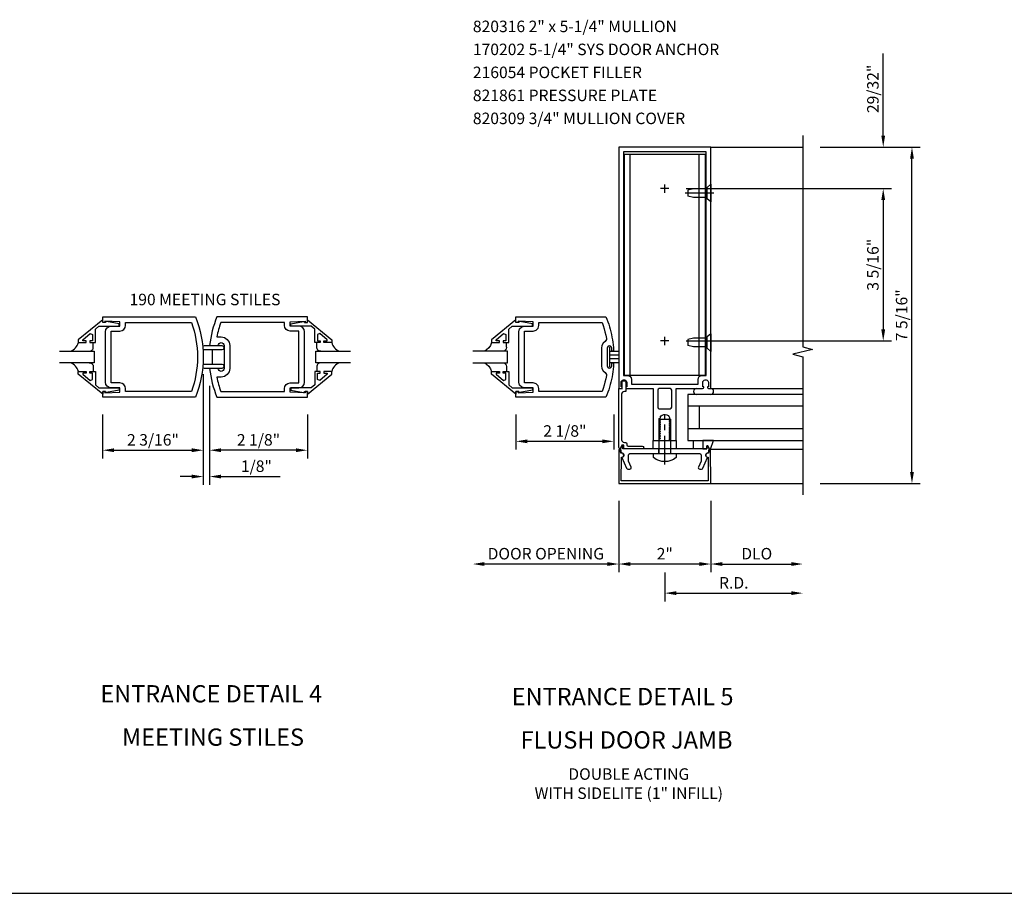
# Model space of a CAD drawing. Units: inches. Extents: x 0 to 86.7, y 0 to 68.4.
# Drawn here: x 40.9 to 62.3, y 0 to 19 of the extents above; entities that cross this region are included whole.
import ezdxf
from ezdxf.enums import TextEntityAlignment as Align

# ---------------------------------------------------------------- set-up
doc = ezdxf.new("R2010")
doc.units = ezdxf.units.IN
doc.header["$LTSCALE"] = 0.5
doc.header["$MEASUREMENT"] = 0
doc.linetypes.add('CENTER', pattern=[2, 1.25, -0.25, 0.25, -0.25])
doc.linetypes.add('HIDDEN', pattern=[0.375, 0.25, -0.125])
doc.layers.get('0').update_dxf_attribs({"linetype": 'CONTINUOUS'})
doc.layers.get('DEFPOINTS').update_dxf_attribs({"color": 11, "linetype": 'CONTINUOUS'})
for name, color, linetype in [('CENTER', 1, 'CENTER'), ('PART_NUMBERS', 6, 'CONTINUOUS'), ('R-ANNO-DIMS', 3, 'CONTINUOUS'), ('R-SWTS-DET1', 1, 'CONTINUOUS'), ('R-SWTS-DET2', 4, 'CONTINUOUS'), ('R-SWTS-DET3', 5, 'CONTINUOUS')]:
    doc.layers.add(name, color=color, linetype=linetype)
doc.styles.get("Standard").update_dxf_attribs({"font": 'arial.ttf'})
doc.dimstyles.new('EXT_ON-OFF', dxfattribs={"dimscale": 2, "dimtxt": 0.125, "dimasz": 0.125, "dimexe": 0.09, "dimexo": 0.1875, "dimgap": 0.05, "dimtad": 3, "dimdec": 5, "dimzin": 3, "dimdsep": 46, "dimlunit": 5, "dimtxsty": 'Standard', "dimcen": 0, "dimse2": 1, "dimadec": 0, "dimazin": 0, "dimtfac": 1, "dimtdec": 4, "dimtofl": 0, "dimtmove": 0, "dimatfit": 0, "dimfxl": 0, "dimfrac": 2, "dimtolj": 1, "dimtzin": 3, "dimarcsym": 0})
doc.dimstyles.new('EXT_ON-ON', dxfattribs={"dimscale": 2, "dimtxt": 0.125, "dimasz": 0.125, "dimexe": 0.09, "dimexo": 0.1875, "dimgap": 0.05, "dimtad": 3, "dimdec": 5, "dimzin": 3, "dimdsep": 46, "dimlunit": 5, "dimtxsty": 'Standard', "dimcen": 0, "dimazin": 0, "dimtfac": 1, "dimtdec": 5, "dimtofl": 0, "dimtmove": 0, "dimatfit": 0, "dimfxl": 0, "dimfrac": 2, "dimtolj": 1, "dimtzin": 3, "dimarcsym": 0})

# ---------------------------------------------------------------- blocks, each defined once
blk = doc.blocks.new('*D5')
at = {"layer": 'DEFPOINTS', "color": 0}
for p in [(57.957, 8.674), (54.957, 7.35), (57.957, 6.526)]:
    blk.add_point(p, dxfattribs=at)
at = {"layer": 'R-ANNO-DIMS', "color": 0, "lineweight": -2}
for p, q in [((54.957, 6.975), (54.957, 6.346)), ((55.207, 6.526), (57.707, 6.526))]:
    blk.add_line(p, q, dxfattribs=at)
at = {"layer": 'R-ANNO-DIMS', "color": 0}
for points in [[(55.207, 6.568), (55.207, 6.485), (54.957, 6.526)], [(57.707, 6.568), (57.707, 6.485), (57.957, 6.526)]]:
    blk.add_solid(points, dxfattribs=at)
at = {"layer": 'R-ANNO-DIMS', "color": 0, "insert": (56.457, 6.751), "char_height": 0.25, "attachment_point": 5}
blk.add_mtext('\\A1;R.D.', dxfattribs=at)
blk = doc.blocks.new('*D6')
at = {"layer": 'DEFPOINTS', "color": 0}
for p in [(55.957, 8.91), (57.957, 8.674), (57.957, 7.159)]:
    blk.add_point(p, dxfattribs=at)
at = {"layer": 'R-ANNO-DIMS', "color": 0, "lineweight": -2}
for p, q in [((55.957, 8.535), (55.957, 6.979)), ((56.207, 7.159), (57.707, 7.159))]:
    blk.add_line(p, q, dxfattribs=at)
at = {"layer": 'R-ANNO-DIMS', "color": 0}
for points in [[(56.207, 7.201), (56.207, 7.118), (55.957, 7.159)], [(57.707, 7.201), (57.707, 7.118), (57.957, 7.159)]]:
    blk.add_solid(points, dxfattribs=at)
at = {"layer": 'R-ANNO-DIMS', "color": 0, "insert": (56.957, 7.384), "char_height": 0.25, "attachment_point": 5}
blk.add_mtext('\\A1;DLO', dxfattribs=at)
blk = doc.blocks.new('*D7')
at = {"layer": 'DEFPOINTS', "color": 0}
for p in [(57.957, 16.223), (60.332, 16.223), (57.957, 8.91)]:
    blk.add_point(p, dxfattribs=at)
at = {"layer": 'R-ANNO-DIMS', "color": 0, "lineweight": -2}
for p, q in [((58.332, 16.223), (60.512, 16.223)), ((60.332, 9.16), (60.332, 15.973)), ((58.332, 8.91), (60.512, 8.91))]:
    blk.add_line(p, q, dxfattribs=at)
at = {"layer": 'R-ANNO-DIMS', "color": 0}
for points in [[(60.29, 15.973), (60.373, 15.973), (60.332, 16.223)], [(60.29, 9.16), (60.373, 9.16), (60.332, 8.91)]]:
    blk.add_solid(points, dxfattribs=at)
at = {"layer": 'R-ANNO-DIMS', "color": 0, "insert": (60.107, 12.567), "char_height": 0.25, "attachment_point": 5, "rotation": 90}
blk.add_mtext('\\A1;7 5/16"', dxfattribs=at)
blk = doc.blocks.new('*D8')
at = {"layer": 'DEFPOINTS', "color": 0}
for p in [(55.047, 15.323), (55.047, 12.01), (59.707, 12.01)]:
    blk.add_point(p, dxfattribs=at)
at = {"layer": 'R-ANNO-DIMS', "color": 0, "lineweight": -2}
for p, q in [((55.422, 15.323), (59.887, 15.323)), ((59.707, 15.073), (59.707, 12.26)), ((55.422, 12.01), (59.887, 12.01))]:
    blk.add_line(p, q, dxfattribs=at)
at = {"layer": 'R-ANNO-DIMS', "color": 0}
for points in [[(59.665, 15.073), (59.748, 15.073), (59.707, 15.323)], [(59.665, 12.26), (59.748, 12.26), (59.707, 12.01)]]:
    blk.add_solid(points, dxfattribs=at)
at = {"layer": 'R-ANNO-DIMS', "color": 0, "insert": (59.482, 13.667), "char_height": 0.25, "attachment_point": 5, "rotation": 90}
blk.add_mtext('\\A1;3 5/16"', dxfattribs=at)
blk = doc.blocks.new('*D9')
at = {"layer": 'DEFPOINTS', "color": 0}
for p in [(57.957, 16.223), (59.707, 16.223), (55.047, 15.323)]:
    blk.add_point(p, dxfattribs=at)
at = {"layer": 'R-ANNO-DIMS', "color": 0, "lineweight": -2}
for p, q in [((59.707, 16.473), (59.707, 18.257)), ((58.332, 16.223), (59.887, 16.223)), ((55.422, 15.323), (59.887, 15.323)), ((59.707, 15.073), (59.707, 14.823))]:
    blk.add_line(p, q, dxfattribs=at)
at = {"layer": 'R-ANNO-DIMS', "color": 0}
for points in [[(59.665, 16.473), (59.748, 16.473), (59.707, 16.223)], [(59.665, 15.073), (59.748, 15.073), (59.707, 15.323)]]:
    blk.add_solid(points, dxfattribs=at)
at = {"layer": 'R-ANNO-DIMS', "color": 0, "insert": (59.482, 17.49), "char_height": 0.25, "attachment_point": 5, "rotation": 90}
blk.add_mtext('\\A1;29/32"', dxfattribs=at)
blk = doc.blocks.new('*D42')
at = {"layer": 'DEFPOINTS', "color": 0}
for p in [(44.921, 11.66), (42.733, 10.785), (44.921, 9.634)]:
    blk.add_point(p, dxfattribs=at)
at = {"layer": 'R-ANNO-DIMS', "color": 0, "lineweight": -2}
for p, q in [((44.921, 11.285), (44.921, 9.454)), ((42.733, 10.41), (42.733, 9.454)), ((42.983, 9.634), (44.671, 9.634))]:
    blk.add_line(p, q, dxfattribs=at)
at = {"layer": 'R-ANNO-DIMS', "color": 0}
for points in [[(42.983, 9.675), (42.983, 9.592), (42.733, 9.634)], [(44.671, 9.675), (44.671, 9.592), (44.921, 9.634)]]:
    blk.add_solid(points, dxfattribs=at)
at = {"layer": 'R-ANNO-DIMS', "color": 0, "insert": (43.827, 9.859), "char_height": 0.25, "attachment_point": 5}
blk.add_mtext('\\A1;2 3/16"', dxfattribs=at)
blk = doc.blocks.new('*D43')
at = {"layer": 'DEFPOINTS', "color": 0}
for p in [(45.059, 11.41), (47.184, 10.785), (45.059, 9.634)]:
    blk.add_point(p, dxfattribs=at)
at = {"layer": 'R-ANNO-DIMS', "color": 0, "lineweight": -2}
for p, q in [((45.059, 11.035), (45.059, 9.454)), ((47.184, 10.41), (47.184, 9.454)), ((46.934, 9.634), (45.309, 9.634))]:
    blk.add_line(p, q, dxfattribs=at)
at = {"layer": 'R-ANNO-DIMS', "color": 0}
for points in [[(45.309, 9.675), (45.309, 9.592), (45.059, 9.634)], [(46.934, 9.675), (46.934, 9.592), (47.184, 9.634)]]:
    blk.add_solid(points, dxfattribs=at)
at = {"layer": 'R-ANNO-DIMS', "color": 0, "insert": (46.122, 9.859), "char_height": 0.25, "attachment_point": 5}
blk.add_mtext('\\A1;2 1/8"', dxfattribs=at)
blk = doc.blocks.new('*D44')
at = {"layer": 'DEFPOINTS', "color": 0}
for p in [(44.921, 11.66), (45.059, 11.41), (45.059, 9.061)]:
    blk.add_point(p, dxfattribs=at)
at = {"layer": 'R-ANNO-DIMS', "color": 0, "lineweight": -2}
for p, q in [((44.921, 11.285), (44.921, 8.881)), ((45.059, 11.035), (45.059, 8.881)), ((44.671, 9.061), (44.421, 9.061)), ((45.309, 9.061), (46.593, 9.061))]:
    blk.add_line(p, q, dxfattribs=at)
at = {"layer": 'R-ANNO-DIMS', "color": 0}
for points in [[(44.671, 9.103), (44.671, 9.02), (44.921, 9.061)], [(45.309, 9.103), (45.309, 9.02), (45.059, 9.061)]]:
    blk.add_solid(points, dxfattribs=at)
at = {"layer": 'R-ANNO-DIMS', "color": 0, "insert": (46.076, 9.286), "char_height": 0.25, "attachment_point": 5}
blk.add_mtext('\\A1;1/8"', dxfattribs=at)
blk = doc.blocks.new('*D45')
at = {"layer": 'DEFPOINTS', "color": 0}
for p in [(51.721, 10.785), (53.846, 10.785), (53.846, 9.827)]:
    blk.add_point(p, dxfattribs=at)
at = {"layer": 'R-ANNO-DIMS', "color": 0, "lineweight": -2}
for p, q in [((51.721, 10.41), (51.721, 9.647)), ((53.846, 10.41), (53.846, 9.647)), ((51.971, 9.827), (53.596, 9.827))]:
    blk.add_line(p, q, dxfattribs=at)
at = {"layer": 'R-ANNO-DIMS', "color": 0}
for points in [[(51.971, 9.869), (51.971, 9.785), (51.721, 9.827)], [(53.596, 9.869), (53.596, 9.785), (53.846, 9.827)]]:
    blk.add_solid(points, dxfattribs=at)
at = {"layer": 'R-ANNO-DIMS', "color": 0, "insert": (52.784, 10.052), "char_height": 0.25, "attachment_point": 5}
blk.add_mtext('\\A1;2 1/8"', dxfattribs=at)
blk = doc.blocks.new('*D46')
at = {"layer": 'DEFPOINTS', "color": 0}
for p in [(53.957, 8.91), (55.957, 8.91), (53.957, 7.159)]:
    blk.add_point(p, dxfattribs=at)
at = {"layer": 'R-ANNO-DIMS', "color": 0, "lineweight": -2}
for p, q in [((53.957, 8.535), (53.957, 6.979)), ((55.957, 8.535), (55.957, 6.979)), ((55.707, 7.159), (54.207, 7.159))]:
    blk.add_line(p, q, dxfattribs=at)
at = {"layer": 'R-ANNO-DIMS', "color": 0}
for points in [[(54.207, 7.201), (54.207, 7.118), (53.957, 7.159)], [(55.707, 7.201), (55.707, 7.118), (55.957, 7.159)]]:
    blk.add_solid(points, dxfattribs=at)
at = {"layer": 'R-ANNO-DIMS', "color": 0, "insert": (54.957, 7.384), "char_height": 0.25, "attachment_point": 5}
blk.add_mtext('\\A1;2"', dxfattribs=at)
blk = doc.blocks.new('*D55')
at = {"layer": 'DEFPOINTS', "color": 0}
for p in [(50.784, 11.535), (53.957, 8.91), (50.784, 7.159)]:
    blk.add_point(p, dxfattribs=at)
at = {"layer": 'R-ANNO-DIMS', "color": 0, "lineweight": -2}
for p, q in [((53.957, 8.535), (53.957, 6.979)), ((53.707, 7.159), (51.034, 7.159))]:
    blk.add_line(p, q, dxfattribs=at)
at = {"layer": 'R-ANNO-DIMS', "color": 0}
for points in [[(51.034, 7.201), (51.034, 7.118), (50.784, 7.159)], [(53.707, 7.201), (53.707, 7.118), (53.957, 7.159)]]:
    blk.add_solid(points, dxfattribs=at)
at = {"layer": 'R-ANNO-DIMS', "color": 0, "insert": (52.37, 7.384), "char_height": 0.25, "attachment_point": 5}
blk.add_mtext('\\A1;DOOR OPENING', dxfattribs=at)

msp = doc.modelspace()

# ---------------------------------------------------------------- linework, layer by layer
msp.add_line((0, 0), (86.682185, 0))
at = {"layer": 'CENTER'}
for p, q in [((55.046619, 15.322895), (54.866619, 15.322895)), ((54.956619, 15.232895), (54.956619, 15.412895)), ((56.026619, 15.223395), (55.386619, 15.223395)), ((55.046619, 12.010395), (54.866619, 12.010395)), ((55.046619, 12.010395), (54.866619, 12.010395)), ((54.956619, 11.920395), (54.956619, 12.100395)), ((54.956619, 11.920395), (54.956619, 12.100395)), ((54.956619, 9.320536), (54.956619, 10.410447))]:
    msp.add_line(p, q, dxfattribs=at)
at = {"layer": 'R-SWTS-DET1'}
for p, q in [((55.956619, 16.223395), (57.956619, 16.223395)), ((55.956619, 8.910395), (57.956619, 8.910395))]:
    msp.add_line(p, q, dxfattribs=at)
msp.add_lwpolyline([(57.956619, 16.473395), (57.956619, 11.878426), (58.168872, 11.825506), (57.744047, 11.719585), (57.956619, 11.666585), (57.956619, 8.660395)], dxfattribs=at)
for points in [[(54.003619, 10.973395, 0.414213562), (54.028619, 10.998395), (54.028619, 11.013395), (54.006619, 11.013395), (54.006619, 11.110395, -0.414213562), (54.056619, 11.160395), (54.081619, 11.160395, -0.414213562), (54.131619, 11.110395), (54.131619, 11.013395), (54.109619, 11.013395), (54.109619, 10.998395, 0.414213562), (54.134619, 10.973395), (54.181188, 10.973395), (54.706619, 10.973395), (54.706619, 9.848395), (54.837619, 9.848395), (54.837619, 9.873395), (54.864121, 9.888696), (54.864121, 9.898395), (54.837619, 9.913696), (54.837619, 9.923395), (54.864121, 9.938696), (54.864121, 9.948395), (54.837619, 9.963696), (54.837619, 9.973395), (54.864121, 9.988696), (54.864121, 9.998395), (54.837619, 10.013696), (54.837619, 10.023395), (54.864121, 10.038696), (54.864121, 10.048395), (54.837619, 10.063696), (54.837619, 10.073395), (54.864121, 10.088696), (54.864121, 10.098395), (54.837619, 10.113696), (54.837619, 10.123395), (54.864121, 10.138696), (54.864121, 10.148395), (54.837619, 10.163696), (54.837619, 10.173395), (54.864121, 10.188696), (54.864121, 10.198395), (54.837619, 10.213696), (54.837619, 10.223395), (54.864121, 10.238696), (54.864121, 10.248395), (54.837619, 10.263696), (54.837619, 10.273395), (54.864121, 10.288696), (54.864121, 10.298395), (54.837619, 10.313696), (54.837619, 10.323395), (54.864121, 10.338696), (54.864121, 10.348395), (54.855571, 10.353331, -0.627131114), (55.067121, 10.333789), (55.049118, 10.323395), (55.049118, 10.313696), (55.075619, 10.298395), (55.075619, 10.288696), (55.049118, 10.273395), (55.049118, 10.263696), (55.075619, 10.248395), (55.075619, 10.238696), (55.049118, 10.223395), (55.049118, 10.213696), (55.075619, 10.198395), (55.075619, 10.188696), (55.049118, 10.173395), (55.049118, 10.163696), (55.075619, 10.148395), (55.075619, 10.138696), (55.049118, 10.123395), (55.049118, 10.113696), (55.075619, 10.098395), (55.075619, 10.088696), (55.049118, 10.073395), (55.049118, 10.063696), (55.075619, 10.048395), (55.075619, 10.038696), (55.049118, 10.023395), (55.049118, 10.013696), (55.075619, 9.998395), (55.075619, 9.988696), (55.049118, 9.973395), (55.049118, 9.963696), (55.075619, 9.948395), (55.075619, 9.938696), (55.049118, 9.923395), (55.049118, 9.913696), (55.075619, 9.898395), (55.075619, 9.888696), (55.049118, 9.873395), (55.049118, 9.863696), (55.075619, 9.848395), (55.206619, 9.848395), (55.206619, 10.973395), (55.778619, 10.973395, 0.414213562), (55.803619, 10.998395), (55.803619, 11.013395), (55.781619, 11.013395), (55.781619, 11.110395, -0.414213562), (55.831619, 11.160395), (55.856619, 11.160395, -0.414213562), (55.906619, 11.110395), (55.906619, 11.013395), (55.884619, 11.013395), (55.884619, 10.998395, 0.414213562), (55.909619, 10.973395), (55.956619, 10.973395), (55.956619, 16.223395), (53.956619, 16.223395), (53.956619, 10.973395)], [(55.771619, 11.260395), (55.856619, 11.260395), (55.856619, 16.123395), (54.056619, 16.123395), (54.056619, 11.260395), (54.141619, 11.260395, -0.414213562), (54.231619, 11.170395), (54.231619, 11.073395), (55.681619, 11.073395), (55.681619, 11.170395, -0.414213562)], [(44.748919, 10.785395), (42.733351, 10.785395), (42.733351, 10.910395), (42.783351, 10.910395), (42.783351, 10.878395), (43.107351, 10.894645), (43.107351, 10.988395), (42.920851, 10.988395, -0.414213562), (42.795851, 11.113395), (42.795851, 12.207395, -0.414213562), (42.920851, 12.332395), (43.107351, 12.332395), (43.107351, 12.426145), (42.783351, 12.442395), (42.783351, 12.410395), (42.733351, 12.410395), (42.733351, 12.535395), (44.748919, 12.535395, -0.196493744)], [(45.059404, 11.910395), (45.245912, 11.910395, -0.99209449), (45.371904, 11.909395), (45.371904, 11.411395, -0.99209449), (45.245912, 11.410395), (45.059404, 11.410395, 0.070045216), (45.217783, 10.785395), (47.184404, 10.785395), (47.184404, 10.910395), (47.134404, 10.910395), (47.134404, 10.878395), (46.810404, 10.894645), (46.810404, 10.988395), (46.996904, 10.988395, 0.414213562), (47.121904, 11.113395), (47.121904, 12.207395, 0.414213562), (46.996904, 12.332395), (46.810404, 12.332395), (46.810404, 12.426145), (47.134404, 12.442395), (47.134404, 12.410395), (47.184404, 12.410395), (47.184404, 12.535395), (45.217783, 12.535395, 0.070045216)], [(44.663261, 10.910395), (43.232351, 10.910395), (43.232351, 10.972395, 0.414213562), (43.107351, 11.097395), (42.920851, 11.097395), (42.920851, 12.223395), (43.107351, 12.223395, 0.414213562), (43.232351, 12.348395), (43.232351, 12.410395), (44.663261, 12.410395, -0.176786296)], [(46.810404, 12.223395, -0.414213562), (46.685404, 12.348395), (46.685404, 12.410395), (45.303441, 12.410395, 0.037283596), (45.214844, 12.096895), (45.308904, 12.096895, -0.414213562), (45.496404, 11.909395), (45.496404, 11.411395, -0.414213562), (45.308904, 11.223895), (45.214844, 11.223895, 0.037283596), (45.303441, 10.910395), (46.685404, 10.910395), (46.685404, 10.972395, -0.414213562), (46.810404, 11.097395), (46.996904, 11.097395), (46.996904, 12.223395)], [(54.099619, 9.802395, -0.414213562), (54.129619, 9.772395), (54.129619, 9.752395, 0.414213562), (54.159619, 9.722395), (54.467912, 9.722395, -1), (54.467912, 9.660395), (54.067619, 9.660395), (54.067619, 9.740395), (54.023022, 9.740395), (53.996424, 9.682767, -0.804199248), (53.956619, 9.69151), (53.956619, 10.973395), (54.028619, 10.970881), (54.028619, 11.103395, -1), (54.108619, 11.103395), (54.108619, 10.910881), (54.078619, 10.910881, 0.414213562), (54.018619, 10.850881), (54.018619, 9.862395, 0.414213562), (54.078619, 9.802395)], [(55.075619, 10.535395, 0.414213562), (55.106619, 10.566395), (55.106619, 10.942395, 0.414213562), (55.075619, 10.973395), (54.837619, 10.973395, 0.414213562), (54.806619, 10.942395), (54.806619, 10.566395, 0.414213562), (54.837619, 10.535395)], [(55.956619, 8.910395), (55.954054, 9.645452, 0.916331174), (55.924395, 9.647943), (55.910324, 9.566483, 1.332393412), (55.899568, 9.480738), (55.901367, 8.965395), (54.011872, 8.965395), (54.013671, 9.480738, 1.332393412), (54.002915, 9.566483), (53.988844, 9.647943, 0.916331174), (53.959185, 9.645452), (53.956619, 8.910395)], [(55.747815, 9.409879, -0.104063503), (55.745187, 9.397387), (55.687727, 9.266887, 0.541623483), (55.716099, 9.223395), (55.757619, 9.223395, 0.297333637), (55.785991, 9.241903), (55.889133, 9.476155, -1), (55.906498, 9.574636), (55.921619, 9.660395), (55.891619, 9.725395), (55.871619, 9.725395), (55.871619, 9.660395), (54.041619, 9.660395), (54.041619, 9.725395), (54.021619, 9.725395), (53.991619, 9.660395), (54.006741, 9.574636, -1), (54.024106, 9.476155), (54.127248, 9.241903, 0.297333637), (54.155619, 9.223395), (54.19714, 9.223395, 0.541623483), (54.225511, 9.266887), (54.168052, 9.397387, -0.104063503), (54.165424, 9.409879), (54.165424, 9.529395, -0.414213562), (54.196424, 9.560395), (54.941619, 9.560395), (54.956619, 9.575395), (54.971619, 9.560395), (55.716815, 9.560395, -0.414213562), (55.747815, 9.529395)]]:
    msp.add_lwpolyline(points, format="xyb", close=True, dxfattribs=at)
for points in [[(42.733351, 12.470516), (42.203351, 12.030895), (42.203351, 11.972895), (42.372351, 11.972895), (42.372351, 12.012895), (42.300091, 12.012895), (42.300091, 12.036356), (42.462782, 12.17287), (42.515351, 12.148357), (42.515351, 12.012895), (42.456351, 12.012895), (42.456351, 11.972895), (42.574351, 11.972895), (42.574351, 12.266488), (42.652897, 12.332395), (43.089351, 12.332395), (43.089351, 12.384395), (42.817351, 12.433395), (42.797351, 12.433395), (42.797351, 12.410395), (42.733351, 12.410395)], [(47.184404, 12.470516), (47.714404, 12.030895), (47.714404, 11.972895), (47.545404, 11.972895), (47.545404, 12.012895), (47.617664, 12.012895), (47.617664, 12.036356), (47.454974, 12.17287), (47.402404, 12.148357), (47.402404, 12.012895), (47.461404, 12.012895), (47.461404, 11.972895), (47.343404, 11.972895), (47.343404, 12.266488), (47.264859, 12.332395), (46.828404, 12.332395), (46.828404, 12.384395), (47.100404, 12.433395), (47.120404, 12.433395), (47.120404, 12.410395), (47.184404, 12.410395)], [(51.721321, 12.470515), (51.191321, 12.030893), (51.191321, 11.972893), (51.360321, 11.972893), (51.360321, 12.012893), (51.288061, 12.012893), (51.288061, 12.036354), (51.450754, 12.172869), (51.503321, 12.148354), (51.503321, 12.012893), (51.444321, 12.012893), (51.444321, 11.972893), (51.562321, 11.972893), (51.562321, 12.266487), (51.640868, 12.332393), (52.077321, 12.332393), (52.077321, 12.384393), (51.805321, 12.433393), (51.785321, 12.433393), (51.785321, 12.410393), (51.721321, 12.410393)], [(53.845025, 11.513539), (53.84068, 11.455948), (53.834896, 11.398533), (53.82768, 11.34132), (53.819038, 11.284336), (53.808975, 11.227608), (53.797499, 11.171162), (53.784614, 11.115025), (53.770329, 11.059224), (53.754647, 11.003786), (53.737576, 10.948737), (53.719122, 10.894104), (53.699291, 10.839913), (53.678088, 10.786192), (53.67777, 10.785397), (51.721321, 10.785397), (51.721321, 10.910397), (51.771321, 10.910397), (51.771321, 10.878397), (52.095321, 10.894649), (52.095321, 10.988397), (51.908821, 10.988397), (51.908864, 10.988405), (51.845754, 11.005425), (51.800884, 11.050273), (51.783829, 11.113377), (51.783821, 11.113397), (51.783821, 12.207393), (51.783829, 12.20735), (51.800849, 12.27046), (51.845696, 12.31533), (51.908801, 12.332385), (51.908821, 12.332393), (52.095321, 12.332393), (52.095321, 12.426145), (51.771321, 12.442393), (51.771321, 12.410393), (51.721321, 12.410393), (51.721321, 12.535393), (53.67777, 12.535393), (53.677766, 12.535389), (53.698988, 12.481676), (53.718839, 12.427493), (53.737314, 12.372866), (53.754405, 12.317823), (53.770107, 12.262391), (53.784414, 12.206595), (53.797319, 12.150463), (53.808816, 12.094022), (53.818899, 12.037297), (53.827562, 11.980317), (53.834799, 11.923107), (53.840604, 11.865694), (53.84497, 11.808106), (53.842649, 11.796959), (53.835227, 11.788785), (53.824352, 11.785405), (53.813284, 11.788079), (53.805352, 11.795759), (53.802321, 11.806735), (53.802317, 11.806743), (53.802317, 11.852393), (53.802313, 11.852393), (53.795479, 11.877624), (53.777547, 11.895556), (53.752317, 11.902393), (53.727089, 11.895556), (53.709159, 11.877624), (53.702325, 11.852393), (53.702321, 11.852393), (53.702321, 11.468397), (53.702325, 11.468381), (53.709168, 11.443156), (53.727101, 11.42523), (53.752325, 11.418401), (53.777551, 11.425238), (53.79548, 11.443169), (53.802313, 11.468397), (53.802317, 11.468397), (53.802317, 11.514046), (53.802321, 11.514046), (53.805348, 11.525024), (53.813278, 11.532707), (53.824344, 11.535385), (53.83522, 11.532008), (53.842647, 11.523838), (53.844974, 11.512692)], [(52.095364, 12.223401), (52.15842, 12.240505), (52.203233, 12.285333), (52.220313, 12.348393), (52.220321, 12.348393), (52.220321, 12.410393), (53.592112, 12.410393), (53.592104, 12.410389), (53.615647, 12.342587), (53.636923, 12.274068), (53.655916, 12.204892), (53.672611, 12.135116), (53.68699, 12.064798), (53.686994, 12.064794), (53.686653, 12.039948), (53.676909, 12.017576), (53.658947, 12.000401), (53.658903, 12.000369), (53.615198, 11.961076), (53.587209, 11.910296), (53.577325, 11.852361), (53.577321, 11.852393), (53.577321, 11.468397), (53.577325, 11.468334), (53.58724, 11.410405), (53.615257, 11.359639), (53.658986, 11.320369), (53.658927, 11.320401), (53.676896, 11.303232), (53.686649, 11.280864), (53.686998, 11.256019), (53.687144, 11.256791), (53.67279, 11.186466), (53.656122, 11.116683), (53.637155, 11.047498), (53.615904, 10.978972), (53.592388, 10.911161), (53.592112, 10.910397), (52.220321, 10.910397), (52.220321, 10.972397), (52.220313, 10.972397), (52.203225, 11.035471), (52.158395, 11.080301), (52.095321, 11.097389), (52.095321, 11.097397), (51.908821, 11.097397), (51.908821, 12.223393), (52.095321, 12.223393)], [(42.733351, 10.850274), (42.203351, 11.289895), (42.203351, 11.347895), (42.372351, 11.347895), (42.372351, 11.307895), (42.300091, 11.307895), (42.300091, 11.284434), (42.462782, 11.147921), (42.515351, 11.172434), (42.515351, 11.307895), (42.456351, 11.307895), (42.456351, 11.347895), (42.574351, 11.347895), (42.574351, 11.054303), (42.652897, 10.988395), (43.089351, 10.988395), (43.089351, 10.936395), (42.817351, 10.887395), (42.797351, 10.887395), (42.797351, 10.910395), (42.733351, 10.910395)], [(47.184404, 10.850274), (47.714404, 11.289895), (47.714404, 11.347895), (47.545404, 11.347895), (47.545404, 11.307895), (47.617664, 11.307895), (47.617664, 11.284434), (47.454974, 11.147921), (47.402404, 11.172434), (47.402404, 11.307895), (47.461404, 11.307895), (47.461404, 11.347895), (47.343404, 11.347895), (47.343404, 11.054303), (47.264859, 10.988395), (46.828404, 10.988395), (46.828404, 10.936395), (47.100404, 10.887395), (47.120404, 10.887395), (47.120404, 10.910395), (47.184404, 10.910395)], [(51.721321, 10.850275), (51.191321, 11.289897), (51.191321, 11.347897), (51.360321, 11.347897), (51.360321, 11.307897), (51.288061, 11.307897), (51.288061, 11.284436), (51.450754, 11.147924), (51.503321, 11.172436), (51.503321, 11.307897), (51.444321, 11.307897), (51.444321, 11.347897), (51.562321, 11.347897), (51.562321, 11.054306), (51.640868, 10.988397), (52.077321, 10.988397), (52.077321, 10.936397), (51.805321, 10.887397), (51.785321, 10.887397), (51.785321, 10.910397), (51.721321, 10.910397)]]:
    msp.add_lwpolyline(points, close=True, dxfattribs=at)
at = {"layer": 'R-SWTS-DET2'}
for p, q in [((54.206619, 11.260395), (54.206619, 16.072895)), ((55.706619, 11.260395), (55.706619, 16.072895)), ((55.956619, 15.415895), (55.875619, 15.347783)), ((55.956619, 15.415895), (55.956619, 15.030896)), ((55.456619, 15.288395), (55.456619, 15.158395)), ((55.581622, 15.318395), (55.456622, 15.288395)), ((55.875619, 15.318395), (55.581621, 15.318395)), ((55.875619, 15.099008), (55.875619, 15.347783)), ((55.581622, 15.128395), (55.456622, 15.158395)), ((55.875619, 15.128395), (55.581621, 15.128395)), ((55.956619, 15.030896), (55.875619, 15.099008)), ((55.456619, 12.038395), (55.456619, 11.908395)), ((55.581622, 12.068395), (55.456622, 12.038395)), ((55.875619, 12.068395), (55.581621, 12.068395)), ((55.956619, 12.165895), (55.875619, 12.097783)), ((55.875619, 11.849008), (55.875619, 12.097783)), ((55.956619, 12.165895), (55.956619, 11.780896)), ((45.121904, 11.499395), (45.121904, 11.821395)), ((51.081702, 11.81726), (51.026124, 11.784802)), ((51.081702, 11.81726), (51.026124, 11.784802)), ((51.129119, 11.861119), (51.081702, 11.81726)), ((51.129119, 11.861119), (51.081702, 11.81726)), ((51.166474, 11.913921), (51.129119, 11.861119)), ((51.166474, 11.913921), (51.129119, 11.861119)), ((51.191868, 11.973208), (51.166474, 11.913921)), ((51.191868, 11.973208), (51.166474, 11.913921)), ((51.473718, 11.797584), (51.428833, 11.785397)), ((51.473718, 11.797584), (51.428833, 11.785397)), ((51.505693, 11.829559), (51.473718, 11.797584)), ((51.505693, 11.829559), (51.473718, 11.797584)), ((51.51788, 11.874444), (51.505693, 11.829559)), ((51.51788, 11.874444), (51.505693, 11.829559)), ((51.517884, 11.874444), (51.517884, 11.972893)), ((53.757317, 11.879145), (53.757317, 11.441649)), ((53.757317, 11.785393), (53.944817, 11.785393)), ((55.581622, 11.878395), (55.456622, 11.908395)), ((55.875619, 11.878395), (55.581621, 11.878395)), ((55.956619, 11.780896), (55.875619, 11.849008)), ((53.944817, 11.702393), (53.757317, 11.702393)), ((53.944817, 11.618397), (53.757317, 11.618397)), ((51.026124, 11.534798), (51.081702, 11.502527)), ((51.026124, 11.534798), (51.081702, 11.502527)), ((51.081702, 11.502527), (51.129119, 11.459078)), ((51.081702, 11.502527), (51.129119, 11.459078)), ((51.129119, 11.459078), (51.166474, 11.406686)), ((51.129119, 11.459078), (51.166474, 11.406686)), ((51.166474, 11.406686), (51.191868, 11.347586)), ((51.166474, 11.406686), (51.191868, 11.347586)), ((51.428833, 11.535397), (51.473718, 11.52321)), ((51.428833, 11.535397), (51.473718, 11.52321)), ((51.473718, 11.52321), (51.505693, 11.491235)), ((51.473718, 11.52321), (51.505693, 11.491235)), ((51.505693, 11.491235), (51.51788, 11.44635)), ((51.505693, 11.491235), (51.51788, 11.44635)), ((51.517884, 11.446346), (51.517884, 11.347897)), ((53.944817, 11.535397), (53.757317, 11.535397)), ((55.956619, 10.973395), (57.956619, 10.973395)), ((55.950975, 9.654749), (57.956619, 9.654749))]:
    msp.add_line(p, q, dxfattribs=at)
for points in [[(55.831619, 16.072895), (55.831619, 11.260395), (54.081619, 11.260395), (54.081619, 16.072895)], [(54.706619, 9.660395), (54.706619, 9.848395), (55.206619, 9.848395), (55.206619, 9.660395)], [(55.781582, 9.660395), (55.581582, 9.660395), (55.581582, 9.848395), (55.781582, 9.848395)], [(55.781582, 9.848395), (55.781582, 9.660395), (55.871619, 9.660395), (55.871619, 9.725395), (55.891619, 9.725395), (55.921619, 9.660395), (55.950949, 9.660395), (55.950975, 9.654749), (56.016693, 9.848395)]]:
    msp.add_lwpolyline(points, close=True, dxfattribs=at)
for points in [[(42.440864, 11.785395, 0.414213716), (42.529914, 11.874446), (42.529914, 11.972895)], [(44.930405, 11.821395), (45.331904, 11.821395, 1), (45.331904, 11.901395), (44.930405, 11.901395)], [(47.476891, 11.785395, -0.414213716), (47.387841, 11.874446), (47.387841, 11.972895)], [(42.440864, 11.535395, -0.414213716), (42.529914, 11.446345), (42.529914, 11.347895)], [(44.930405, 11.419395), (45.331904, 11.419395, 1), (45.331904, 11.499395), (44.930405, 11.499395)], [(47.476891, 11.535395, 0.414213716), (47.387841, 11.446345), (47.387841, 11.347895)]]:
    msp.add_lwpolyline(points, format="xyb", dxfattribs=at)
msp.add_lwpolyline([(54.831619, 9.560395), (54.831619, 10.310395), (55.081619, 10.310395), (55.081619, 9.560395)], dxfattribs=at)
msp.add_lwpolyline([(54.710619, 9.472896), (54.710619, 9.560395), (55.202619, 9.560395), (55.202619, 9.472896, -0.355691309)], format="xyb", close=True, dxfattribs=at)
for centre, radius, start, end in [((41.912951, 12.063833), 0.30526, 294.1985112, 342.6703447), ((48.004804, 12.063833), 0.30526, 197.3296553, 245.8014888), ((41.912951, 11.256958), 0.30526, 17.3296553, 65.8014888), ((48.004804, 11.256958), 0.30526, 114.1985112, 162.6703447), ((55.644619, 10.910873), 0.062523, 90, 267.815349), ((55.956619, 10.910873), 0.062523, 272.184651, 90)]:
    msp.add_arc(centre, radius, start, end, dxfattribs=at)
at = {"layer": 'R-SWTS-DET3'}
for p, q in [((51.533821, 11.785393), (50.783821, 11.785393)), ((51.533821, 11.535397), (51.533821, 11.785393)), ((50.783821, 11.535397), (51.533821, 11.535397)), ((55.456619, 10.848395), (55.456619, 9.848395)), ((57.956619, 10.848395), (55.456619, 10.848395)), ((55.456619, 10.598395), (57.956619, 10.598395)), ((55.706619, 10.598395), (55.706619, 10.098395)), ((57.956619, 10.098395), (55.456619, 10.098395)), ((55.456619, 9.848395), (57.956619, 9.848395))]:
    msp.add_line(p, q, dxfattribs=at)
at = {"layer": 'R-SWTS-DET3', "linetype": 'HIDDEN'}
for p, q in [((54.828119, 9.560395), (54.828119, 9.660395)), ((55.085119, 9.560395), (55.085119, 9.660395))]:
    msp.add_line(p, q, dxfattribs=at)
at = {"layer": 'R-SWTS-DET3'}
for points in [[(41.795851, 11.785395), (42.545851, 11.785395), (42.545851, 11.535395), (41.795851, 11.535395)], [(48.121904, 11.535395), (47.371904, 11.535395), (47.371904, 11.785395), (48.121904, 11.785395)]]:
    msp.add_lwpolyline(points, dxfattribs=at)

# ---------------------------------------------------------------- texts
at = {"color": 2, "linetype": 'Continuous'}
for s, p in [('ENTRANCE DETAIL 4', (45.093981, 4.151046)), ('ENTRANCE DETAIL 5', (54.0397, 4.090018))]:
    msp.add_text(s, height=0.375, dxfattribs=at).set_placement(p, align=Align.CENTER)
at = {"color": 7, "linetype": 'Continuous'}
for s, p in [('MEETING STILES', (45.133159, 3.208649)), ('FLUSH DOOR JAMB', (54.125594, 3.147621))]:
    msp.add_text(s, height=0.375, dxfattribs=at).set_placement(p, align=Align.CENTER)
at = {"color": 7, "insert": (54.17444, 2.717838), "char_height": 0.25, "width": 6.71386564, "attachment_point": 2}
msp.add_mtext('DOUBLE ACTING\\PWITH SIDELITE (1" INFILL)', dxfattribs=at)
at = {"layer": 'PART_NUMBERS'}
for s, p in [('820316 2" x 5-1/4" MULLION', (50.783821, 18.723395)), ('170202 5-1/4" SYS DOOR ANCHOR', (50.783821, 18.223395)), ('216054 POCKET FILLER', (50.783821, 17.723395)), ('821861 PRESSURE PLATE', (50.783821, 17.223395)), ('820309 3/4" MULLION COVER', (50.783821, 16.723395))]:
    msp.add_text(s, height=0.25, dxfattribs=at).set_placement(p)
msp.add_text('190 MEETING STILES', height=0.25, dxfattribs=at).set_placement((44.958878, 12.785395), align=Align.CENTER)

# ---------------------------------------------------------------- dimensions: what is measured, and where the dimension line sits
at = {"layer": 'R-ANNO-DIMS'}
for base, p1, p2, picture, middle in [((59.706619, 16.223395), (55.046619, 15.322895), (57.956619, 16.223395), '*D9', (59.481619, 17.490062)), ((60.331619, 16.223395), (57.956619, 8.910395), (57.956619, 16.223395), '*D7', (60.106619, 12.566895)), ((59.706619, 12.010395), (55.046619, 15.322895), (55.046619, 12.010395), '*D8', (59.481619, 13.666645))]:
    dim = msp.add_linear_dim(base=base, p1=p1, p2=p2, angle=90, dimstyle='EXT_ON-ON', override={"dimscale": 2, "dimpost": '"'}, dxfattribs=at)
    dim.commit()
    dim.dimension.update_dxf_attribs({"geometry": picture, "text_midpoint": middle})
for base, p1, p2, picture, middle in [((44.920851, 9.633788), (42.733351, 10.785395), (44.920851, 11.660395), '*D42', (43.827101, 9.858788)), ((45.059404, 9.061337), (44.920851, 11.660395), (45.059404, 11.410395), '*D44', (46.076071, 9.286337)), ((45.059404, 9.633788), (47.184404, 10.785395), (45.059404, 11.410395), '*D43', (46.121904, 9.858788)), ((53.846321, 9.826978), (51.721321, 10.785397), (53.846321, 10.785397), '*D45', (52.783821, 10.051978)), ((53.956619, 7.159308), (55.956619, 8.910395), (53.956619, 8.910395), '*D46', (54.956619, 7.384308))]:
    dim = msp.add_linear_dim(base=base, p1=p1, p2=p2, dimstyle='EXT_ON-ON', override={"dimpost": '"'}, dxfattribs=at)
    dim.commit()
    dim.dimension.update_dxf_attribs({"geometry": picture, "text_midpoint": middle})
for base, p1, p2, text, picture, middle in [((50.783821, 7.159308), (53.956619, 8.909987), (50.783821, 11.534989), 'DOOR OPENING', '*D55', (52.37022, 7.384308)), ((57.956619, 7.159308), (55.956619, 8.910395), (57.956619, 8.674485), 'DLO', '*D6', (56.956619, 7.384308)), ((57.956619, 6.526427), (54.956619, 7.349815), (57.956619, 8.674485), 'R.D.', '*D5', (56.456619, 6.751427))]:
    dim = msp.add_linear_dim(base=base, p1=p1, p2=p2, angle=180, text=text, dimstyle='EXT_ON-OFF', override={"dimpost": '"'}, dxfattribs=at)
    dim.commit()
    dim.dimension.update_dxf_attribs({"geometry": picture, "text_midpoint": middle})

doc.saveas('drawing.dxf')
